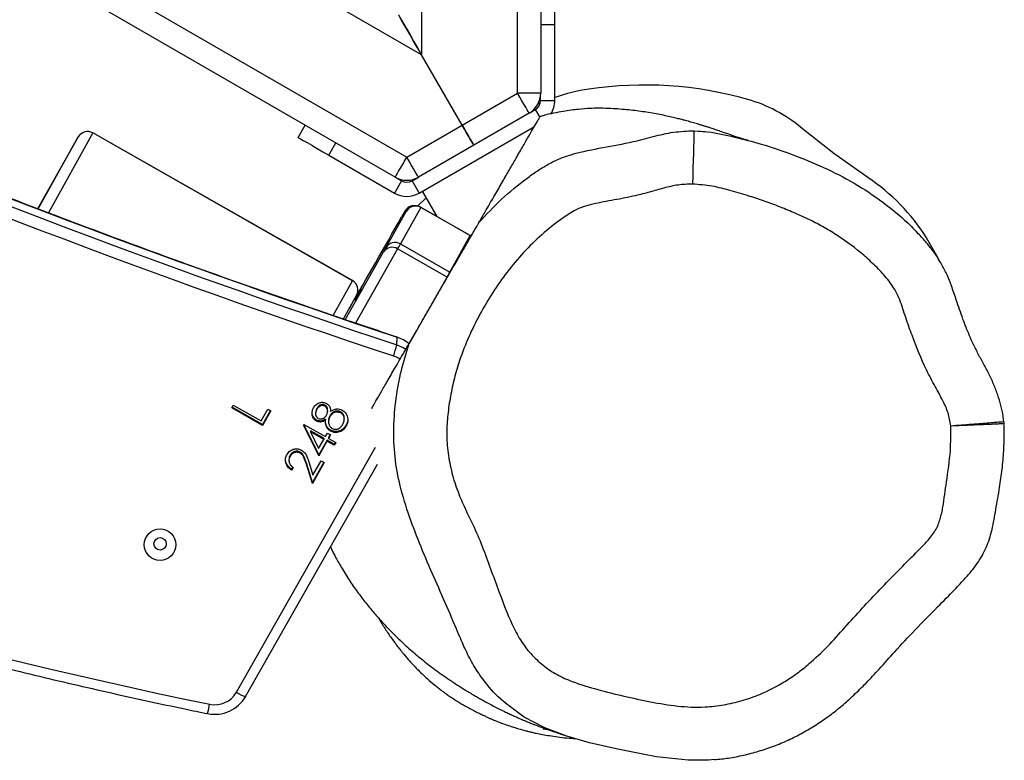
# Model space of a CAD drawing. Units: millimetres. Extents: x -5471 to 395620, y -3372 to 6845.
# Drawn here: x -2880 to -2603, y 3389 to 3597 of the extents above; entities that cross this region are included whole.
import ezdxf

# ---------------------------------------------------------------- set-up
doc = ezdxf.new("R2010")
doc.units = ezdxf.units.MM
doc.layers.add('Toestel 2D', color=7, linetype='Continuous', lineweight=20)

# ---------------------------------------------------------------- blocks, each defined once
blk = doc.blocks.new('RB1237_')
at = {"color": 8, "linetype": 'Continuous', "lineweight": 25}
for p, q in [((470.075, 625.898), (470.085, 626.019)), ((467.093, 621.985), (467.093, 621.586)), ((469.48, 621.435), (469.687, 621.554)), ((473.04, 619.628), (473.024, 619.602)), ((476.07, 617.886), (474.189, 618.952)), ((473.398, 617.561), (475.485, 616.379)), ((475.387, 616.089), (473.481, 617.169)), ((485.859, 613.028), (478.974, 616.942)), ((474.289, 616.295), (474.29, 616.294)), ((475.27, 615.748), (474.29, 616.294)), ((475.035, 616.225), (475.052, 616.215)), ((475.052, 616.215), (475.052, 616.21)), ((475.052, 616.215), (475.052, 616.215)), ((470.763, 615.629), (470.417, 615.828)), ((470.138, 608.992), (470.137, 608.992)), ((470.138, 608.992), (472.382, 607.741)), ((472.273, 607.456), (470.25, 608.583))]:
    blk.add_line(p, q, dxfattribs=at)
at = {"color": 7, "linetype": 'Continuous', "lineweight": 25}
for p, q in [((487.141, 622.487), (487.151, 622.52)), ((467.093, 621.985), (466.093, 621.985)), ((469.22, 621.985), (467.093, 621.985)), ((469.22, 621.585), (469.22, 621.985)), ((388.373, 621.586), (469.017, 621.586)), ((469.017, 621.586), (469.017, 620.936)), ((469.22, 621.585), (469.052, 621.585)), ((469.301, 621.571), (469.339, 621.489)), ((469.58, 621.261), (469.48, 621.435)), ((471.826, 618.17), (469.957, 621.408)), ((469.58, 621.261), (470.48, 619.703)), ((469.017, 620.936), (388.373, 620.936)), ((469.917, 619.378), (469.017, 620.936)), ((470.48, 619.703), (471.379, 618.145)), ((472.228, 618.214), (473.019, 619.605)), ((473.024, 619.602), (472.233, 618.211)), ((473.035, 619.631), (473.019, 619.605)), ((474.047, 619.032), (473.024, 619.602)), ((469.917, 619.378), (467.939, 618.236)), ((470.816, 617.82), (469.917, 619.378)), ((473.257, 617.641), (474.047, 619.032)), ((474.189, 618.952), (473.398, 617.561)), ((471.776, 618.257), (472.485, 618.667)), ((471.962, 618.364), (472.198, 618.121)), ((389.452, 618.236), (467.939, 618.236)), ((467.939, 618.236), (428.695, 550.264)), ((471.48, 617.97), (471.379, 618.145)), ((471.48, 617.97), (471.826, 618.17)), ((472.19, 618.096), (472.187, 618.059)), ((472.233, 618.211), (473.257, 617.641)), ((430.494, 547.98), (470.816, 617.82)), ((472.341, 617.805), (472.337, 617.768)), ((473.368, 617.232), (472.345, 617.803)), ((471.379, 617.495), (431.057, 547.655)), ((471.396, 617.525), (471.48, 617.67)), ((471.48, 617.67), (471.826, 617.47)), ((472.396, 617.734), (472.498, 617.675)), ((475.878, 617.546), (475.876, 617.546)), ((476.093, 617.539), (475.878, 617.546)), ((470.763, 615.629), (471.826, 617.47)), ((485.978, 613.289), (479.453, 616.999)), ((474.698, 616.407), (475.368, 616.034)), ((474.289, 616.295), (470.137, 608.992)), ((474.29, 616.294), (470.138, 608.992)), ((478.35, 616.112), (478.379, 616.111)), ((477.977, 615.962), (478.007, 615.961)), ((478.198, 616.063), (478.168, 616.064)), ((478.724, 615.621), (478.837, 615.821)), ((478.837, 615.821), (478.915, 615.777)), ((477.967, 615.595), (477.937, 615.596)), ((478.086, 615.658), (478.115, 615.657)), ((478.186, 615.536), (478.216, 615.535)), ((478.213, 615.62), (478.242, 615.619)), ((478.491, 615.677), (478.521, 615.676)), ((478.574, 615.588), (478.624, 615.677)), ((478.674, 615.531), (478.574, 615.588)), ((478.617, 615.665), (478.695, 615.622)), ((478.624, 615.677), (478.724, 615.621)), ((478.695, 615.622), (478.724, 615.621)), ((478.885, 615.778), (478.772, 615.577)), ((478.772, 615.577), (479.183, 615.344)), ((478.772, 615.577), (478.802, 615.576)), ((478.915, 615.777), (478.802, 615.576)), ((478.802, 615.576), (479.213, 615.343)), ((478.83, 615.809), (478.885, 615.778)), ((478.885, 615.778), (478.915, 615.777)), ((477.786, 615.519), (477.816, 615.518)), ((477.884, 615.287), (477.913, 615.286)), ((478.209, 615.279), (478.238, 615.278)), ((478.334, 614.929), (478.674, 615.531)), ((479.183, 615.344), (478.336, 614.928)), ((479.213, 615.343), (478.35, 614.92)), ((478.722, 615.488), (478.509, 615.11)), ((478.751, 615.487), (478.539, 615.109)), ((478.539, 615.109), (479.01, 615.34)), ((478.722, 615.488), (478.751, 615.487)), ((479.01, 615.34), (478.751, 615.487)), ((479.183, 615.344), (479.213, 615.343)), ((479.353, 615.41), (479.403, 615.5)), ((479.756, 615.181), (479.353, 615.41)), ((479.397, 615.488), (479.962, 615.166)), ((479.403, 615.5), (479.992, 615.165)), ((477.991, 615.254), (478.02, 615.254)), ((478.509, 615.11), (478.539, 615.109)), ((479.409, 615.072), (479.756, 615.181)), ((479.962, 615.166), (479.424, 614.997)), ((479.424, 614.997), (479.453, 614.996)), ((479.992, 615.165), (479.453, 614.996)), ((479.962, 615.166), (479.992, 615.165)), ((470.263, 614.763), (469.917, 614.962)), ((478.35, 614.92), (478.334, 614.929)), ((479.11, 614.823), (479.139, 614.822)), ((479.198, 614.54), (479.228, 614.539)), ((479.306, 614.507), (479.335, 614.506)), ((479.532, 614.615), (479.59, 614.582)), ((479.541, 614.625), (479.619, 614.581)), ((479.59, 614.582), (479.619, 614.581)), ((477.898, 613.91), (477.948, 613.999)), ((478.231, 613.721), (477.898, 613.91)), ((477.942, 613.987), (478.33, 613.767)), ((477.948, 613.999), (478.359, 613.766)), ((477.791, 612.94), (478.231, 613.721)), ((478.33, 613.767), (477.846, 612.908)), ((478.359, 613.766), (477.869, 612.896)), ((478.33, 613.767), (478.359, 613.766)), ((477.869, 612.896), (477.791, 612.94)), ((470.25, 608.583), (472.155, 607.5)), ((472.155, 607.5), (472.266, 607.438))]:
    blk.add_line(p, q, dxfattribs=at)
at = {"color": 7, "linetype": 'Continuous', "lineweight": 25, "flags": 128}
for points in [[(473.721, 632.79), (473.657, 632.761), (473.09, 632.439)], [(471.393, 630.786), (470.716, 629.826), (469.987, 628.905)], [(487.751, 626.473), (487.769, 626.304), (487.774, 625.735), (487.676, 624.84), (487.676, 624.84), (487.676, 624.84)], [(470.075, 625.898), (470.099, 625.897), (470.158, 625.896), (470.25, 625.893), (470.374, 625.89), (470.527, 625.885), (470.705, 625.88), (470.903, 625.875), (471.118, 625.869), (471.343, 625.862), (471.574, 625.856)], [(487.676, 624.84), (487.676, 624.84), (487.605, 624.462), (487.456, 623.708), (487.279, 622.961), (487.094, 622.325), (486.864, 621.705), (486.56, 621.122), (486.456, 620.984)], [(469.58, 621.261), (469.569, 621.254), (469.537, 621.236), (469.485, 621.206), (469.415, 621.165), (469.33, 621.116), (469.233, 621.06), (469.127, 620.999), (469.017, 620.936)], [(469.917, 619.378), (470.026, 619.441), (470.132, 619.502), (470.229, 619.558), (470.315, 619.607), (470.385, 619.648), (470.437, 619.678), (470.469, 619.696), (470.48, 619.703)], [(470.48, 619.703), (470.469, 619.696), (470.437, 619.678), (470.385, 619.648), (470.315, 619.607), (470.229, 619.558), (470.132, 619.502), (470.026, 619.441), (469.917, 619.378)], [(466.813, 617.586), (466.83, 617.595), (466.881, 617.625), (466.964, 617.673), (467.076, 617.738), (467.215, 617.818), (467.376, 617.911), (467.554, 618.013), (467.743, 618.123), (467.939, 618.236)], [(467.939, 618.236), (467.743, 618.123), (467.554, 618.013), (467.376, 617.911), (467.215, 617.818), (467.076, 617.738), (466.964, 617.673), (466.881, 617.625), (466.83, 617.595), (466.813, 617.586)], [(471.379, 618.145), (471.368, 618.138), (471.336, 618.12), (471.284, 618.09), (471.214, 618.049), (471.129, 618), (471.032, 617.944), (470.926, 617.883), (470.816, 617.82)], [(471.379, 617.495), (471.368, 617.501), (471.336, 617.519), (471.284, 617.549), (471.214, 617.59), (471.129, 617.639), (471.032, 617.695), (470.926, 617.756), (470.816, 617.82)], [(476.093, 617.539), (476.173, 617.718), (476.219, 617.793)], [(474.698, 616.435), (474.755, 616.403), (474.801, 616.376), (474.83, 616.36), (474.836, 616.356), (474.82, 616.366), (474.783, 616.387), (474.731, 616.416), (474.672, 616.45), (474.615, 616.482), (474.568, 616.509), (474.54, 616.525), (474.533, 616.529), (474.55, 616.519), (474.587, 616.498), (474.639, 616.469), (474.698, 616.435)], [(474.7, 616.452), (474.757, 616.419), (474.803, 616.393), (474.832, 616.377), (474.838, 616.373), (474.822, 616.382), (474.784, 616.403), (474.732, 616.433), (474.673, 616.466), (474.616, 616.499), (474.57, 616.525), (474.541, 616.541), (474.535, 616.545), (474.552, 616.536), (474.589, 616.515), (474.641, 616.485), (474.7, 616.452)], [(474.702, 616.468), (474.759, 616.436), (474.805, 616.409), (474.833, 616.393), (474.84, 616.389), (474.823, 616.399), (474.786, 616.42), (474.734, 616.449), (474.675, 616.483), (474.618, 616.515), (474.572, 616.542), (474.543, 616.558), (474.537, 616.562), (474.553, 616.552), (474.59, 616.531), (474.643, 616.502), (474.702, 616.468)], [(475.015, 616.23), (475.003, 616.24), (474.993, 616.25)], [(470.263, 614.763), (470.272, 614.779), (470.301, 614.829), (470.347, 614.909), (470.409, 615.016), (470.485, 615.147), (470.571, 615.297), (470.665, 615.46), (470.763, 615.629)]]:
    blk.add_lwpolyline(points, dxfattribs=at)
at = {"color": 8, "linetype": 'Continuous', "lineweight": 25, "flags": 128}
blk.add_lwpolyline([(476.501, 617.631), (476.47, 617.584), (476.406, 617.444)], dxfattribs=at)
at = {"color": 7, "linetype": 'Continuous', "lineweight": 25}
for centre, radius in [((481.713, 610.882), 0.443), ((481.687, 610.882), 0.175)]:
    blk.add_circle(centre, radius, dxfattribs=at)
for centre, radius, start, end in [((476.086, 627.666), 5.635, 122.1168, 146.3898), ((473.095, 626.301), 4.055, 140.0297, 164.1555), ((479.412, 624.507), 10.622, 164.1493, 188.4705), ((473.834, 623.649), 4.979, 188.1659, 199.5328), ((469.22, 621.285), 0.7, 56.5336, 90), ((469.017, 620.936), 0.65, 30, 90), ((469.22, 621.285), 0.3, 30, 90), ((472.966, 619.503), 0.115, 59.9712, 62.7982), ((455.466, 585.981), 37.916, 60.4101, 60.6551), ((470.816, 617.82), 0.65, 330, 30), ((471.22, 617.82), 0.7, 330, 30), ((472.485, 618.028), 0.3, 174.1758, 240.3843), ((472.489, 618.066), 0.3, 150.3771, 174.1839), ((472.493, 618.063), 0.299, 150.2744, 240.2694), ((472.167, 618.096), 0.133, 60.1288, 62.5638), ((471.22, 617.82), 0.3, 330, 30), ((472.286, 617.7), 0.119, 60.2358, 62.4231), ((476.827, 617.232), 1, 139.1521, 161.6684), ((248.637, 692.902), 239.409, 321.62293, 341.65377), ((248.853, 692.895), 239.409, 321.62292, 341.65377), ((261.68, 246.088), 427.225, 60.03724, 60.4318), ((473.517, 617.492), 0.299, 150.2751, 240.2687), ((454.14, 583.645), 39.003, 60.4116, 60.6498), ((473.637, 617.407), 0.285, 147.1975, 236.7652), ((475.18, 614), 3.655, 70.4124, 75.5394), ((248.88, 692.894), 239.709, 321.62293, 341.65377), ((457.602, 589.199), 32.163, 60.4158, 60.6469), ((474.55, 616.146), 0.3, 60.8784, 150.3821), ((474.55, 616.147), 0.299, 60.4868, 150.4907), ((485.481, 612.42), 1.001, 348.2955, 60.2873), ((485.512, 612.419), 0.701, 348.2954, 60.2876), ((333.022, 643.788), 156.384, 312.83562, 348.37546), ((470.398, 608.844), 0.3, 150.3821, 240.3783), ((470.398, 608.843), 0.299, 150.2743, 240.2699)]:
    blk.add_arc(centre, radius, start, end, dxfattribs=at)
at = {"color": 8, "linetype": 'Continuous', "lineweight": 25}
for centre, radius, start, end in [((472.489, 618.066), 0.3, 174.1758, 240.3843), ((475.876, 623.861), 7.047, 239.8489, 240.4048), ((485.195, 613.487), 0.808, 325.3278, 345.8158), ((485.535, 608.719), 3.619, 75.15, 79.4423)]:
    blk.add_arc(centre, radius, start, end, dxfattribs=at)
at = {"color": 7, "linetype": 'Continuous', "lineweight": 25}
for points, knots in [([(478.251, 634.608), (478.201, 634.603), (478.048, 634.587), (477.796, 634.53), (477.495, 634.441), (477.191, 634.323), (476.88, 634.179), (476.581, 634.014), (476.235, 633.826), (475.836, 633.641), (475.351, 633.447), (474.878, 633.29), (474.469, 633.151), (474.141, 633.025), (473.86, 632.881), (473.585, 632.711), (473.319, 632.515), (473.103, 632.335), (472.981, 632.215), (472.94, 632.175)], [0, 0, 0, 0, 0.025882, 0.077926, 0.130979, 0.185771, 0.243322, 0.30516, 0.359594, 0.443355, 0.529012, 0.624969, 0.696631, 0.748911, 0.803101, 0.857081, 0.912848, 0.971148, 1, 1, 1, 1]), ([(478.305, 634.619), (478.296, 634.618), (478.278, 634.617), (478.26, 634.616), (478.251, 634.615)], [0, 0, 0, 0, 0.49957, 1, 1, 1, 1]), ([(487.755, 626.474), (487.742, 626.604), (487.714, 626.879), (487.634, 627.294), (487.524, 627.718), (487.382, 628.137), (487.21, 628.549), (487.008, 628.95), (486.778, 629.339), (486.523, 629.708), (486.244, 630.059), (485.937, 630.401), (485.591, 630.75), (485.183, 631.132), (484.676, 631.581), (484.091, 632.125), (483.515, 632.697), (483.031, 633.175), (482.683, 633.506), (482.425, 633.73), (482.197, 633.896), (481.968, 634.033), (481.733, 634.144), (481.504, 634.222), (481.262, 634.287), (481.006, 634.339), (480.61, 634.402), (480.14, 634.49), (479.59, 634.567), (479.064, 634.611), (478.635, 634.627), (478.378, 634.617), (478.305, 634.615)], [0, 0, 0, 0, 0.029082, 0.061185, 0.09357, 0.126237, 0.159172, 0.192347, 0.225719, 0.259227, 0.291849, 0.325078, 0.360896, 0.400853, 0.448949, 0.511054, 0.577989, 0.628852, 0.66171, 0.684549, 0.70454, 0.724271, 0.743518, 0.76214, 0.777708, 0.798948, 0.820054, 0.866731, 0.904957, 0.943091, 0.983677, 1, 1, 1, 1]), ([(471.574, 625.856), (471.579, 625.72), (471.588, 625.447), (471.685, 625.046), (471.8, 624.651), (471.923, 624.187), (472.023, 623.65), (472.109, 623.155), (472.206, 622.776), (472.34, 622.479), (472.608, 622.093), (472.988, 621.61), (473.492, 621.099), (474.038, 620.638), (474.621, 620.23), (475.232, 619.867), (475.868, 619.552), (476.472, 619.318), (477.032, 619.153), (477.541, 619.043), (478.056, 618.967), (478.591, 618.933), (479.14, 618.971), (479.693, 619.081), (480.213, 619.245), (480.693, 619.455), (481.194, 619.706), (481.761, 619.949), (482.394, 620.175), (483.129, 620.449), (483.805, 620.702), (484.395, 621.003), (484.782, 621.295), (485.11, 621.645), (485.379, 622.038), (485.602, 622.56), (485.791, 623.191), (485.974, 623.927), (486.131, 624.675), (486.267, 625.434), (486.292, 626.127), (486.224, 626.734), (486.105, 627.25), (485.898, 627.84), (485.622, 628.373), (485.297, 628.845), (484.955, 629.266), (484.515, 629.723), (483.785, 630.357), (482.906, 631.184), (482.128, 631.948), (481.614, 632.465), (481.329, 632.695), (480.994, 632.827), (480.65, 632.903), (480.299, 632.947), (479.772, 633.021), (479.131, 633.123), (478.602, 633.121), (478.368, 633.12)], [0, 0, 0, 0, 0.011895, 0.023883, 0.035979, 0.04802, 0.065938, 0.083857, 0.092035, 0.100194, 0.112231, 0.133125, 0.154082, 0.174996, 0.195704, 0.216418, 0.237164, 0.257907, 0.273099, 0.28829, 0.303525, 0.318747, 0.335159, 0.351648, 0.368091, 0.382817, 0.397558, 0.417179, 0.436829, 0.456479, 0.485943, 0.500139, 0.514324, 0.528207, 0.542091, 0.555794, 0.57777, 0.599742, 0.622277, 0.644788, 0.667323, 0.682736, 0.698201, 0.713619, 0.737458, 0.750614, 0.763773, 0.784961, 0.806132, 0.848479, 0.89082, 0.90168, 0.912445, 0.922607, 0.93288, 0.943285, 0.953631, 0.979525, 1, 1, 1, 1]), ([(478.368, 633.12), (478.246, 633.099), (478.002, 633.057), (477.639, 632.886), (477.246, 632.667), (476.646, 632.348), (475.992, 632.086), (475.331, 631.847), (474.908, 631.724), (474.532, 631.546), (474.207, 631.323), (473.881, 631.006), (473.468, 630.563), (473.105, 630.077), (472.79, 629.56), (472.58, 629.158), (472.394, 628.745), (472.22, 628.327), (472.057, 627.904), (471.908, 627.44), (471.759, 626.942), (471.619, 626.406), (471.589, 626.039), (471.574, 625.856)], [0, 0, 0, 0, 0.0342943, 0.0689175, 0.1111385, 0.1602324, 0.258512, 0.3075896, 0.3566624, 0.3812497, 0.423587, 0.4658794, 0.5080718, 0.5926046, 0.6347984, 0.6769905, 0.7191773, 0.7613511, 0.8035312, 0.8457146, 0.8972661, 0.9487967, 1, 1, 1, 1]), ([(470.085, 626.019), (470.091, 626.106), (470.115, 626.45), (470.253, 627.038), (470.451, 627.841), (470.739, 628.678), (471.101, 629.555), (471.534, 630.411), (472.088, 631.241), (472.57, 631.824), (472.884, 632.119), (472.942, 632.173)], [0, 0, 0, 0, 0.038092, 0.149431, 0.261377, 0.397264, 0.533207, 0.67308, 0.81291, 0.965759, 1, 1, 1, 1]), ([(470.35, 627.432), (470.349, 627.427), (470.344, 627.409), (470.334, 627.371), (470.32, 627.32), (470.305, 627.266), (470.288, 627.211), (470.27, 627.156), (470.253, 627.102), (470.235, 627.05), (470.219, 627.001), (470.202, 626.952), (470.184, 626.9), (470.165, 626.846), (470.144, 626.785), (470.12, 626.717), (470.095, 626.646), (470.07, 626.573), (470.046, 626.503), (470.024, 626.437), (470.004, 626.378), (469.987, 626.326), (469.968, 626.266), (469.946, 626.197), (469.92, 626.115), (469.896, 626.035), (469.873, 625.959), (469.851, 625.886), (469.83, 625.812), (469.81, 625.738), (469.787, 625.655), (469.759, 625.548), (469.726, 625.418), (469.69, 625.263), (469.65, 625.082), (469.611, 624.889), (469.574, 624.679), (469.54, 624.462), (469.51, 624.241), (469.484, 624.004), (469.462, 623.752), (469.446, 623.476), (469.441, 623.196), (469.446, 622.995), (469.467, 622.666), (469.512, 622.304), (469.578, 621.96), (469.63, 621.724), (469.67, 621.593), (469.68, 621.561)], [0, 0, 0, 0, 0.0148919, 0.0527248, 0.0876675, 0.1197201, 0.148881, 0.1751512, 0.1985301, 0.217421, 0.2338828, 0.2479152, 0.2613199, 0.2767898, 0.2943545, 0.3130777, 0.3333114, 0.35229, 0.369488, 0.3849016, 0.3985271, 0.4103618, 0.4204025, 0.4384334, 0.4564498, 0.474551, 0.4900993, 0.5057079, 0.5213765, 0.5371036, 0.5537947, 0.5730683, 0.5952696, 0.6203971, 0.6484459, 0.6799195, 0.7108405, 0.7397567, 0.7667335, 0.7934006, 0.820409, 0.8477226, 0.8782729, 0.9087251, 0.9381631, 0.9664933, 0.9811158, 0.9953924, 1, 1, 1, 1]), ([(472.656, 619.85), (472.433, 620.057), (471.985, 620.473), (471.522, 621.041), (471.204, 621.487), (471.01, 621.796), (470.848, 622.129), (470.677, 622.639), (470.548, 623.332), (470.411, 624.094), (470.237, 624.75), (470.099, 625.317), (470.083, 625.705), (470.075, 625.898)], [0, 0, 0, 0, 0.134303, 0.270124, 0.323391, 0.376618, 0.431495, 0.486376, 0.614394, 0.742536, 0.828664, 0.914723, 1, 1, 1, 1]), ([(483.787, 617.034), (483.851, 617.072), (484.005, 617.163), (484.239, 617.317), (484.494, 617.499), (484.728, 617.681), (484.921, 617.844), (485.077, 617.986), (485.21, 618.112), (485.344, 618.248), (485.497, 618.413), (485.629, 618.567), (485.742, 618.707), (485.798, 618.78), (485.872, 618.879), (485.944, 618.98), (486.024, 619.098), (486.104, 619.222), (486.179, 619.345), (486.24, 619.45), (486.287, 619.536), (486.338, 619.631), (486.388, 619.725), (486.455, 619.86), (486.51, 619.974), (486.555, 620.072), (486.591, 620.152), (486.623, 620.226), (486.677, 620.356), (486.744, 620.527), (486.81, 620.72), (486.874, 620.918), (486.924, 621.093), (486.963, 621.248), (486.99, 621.359), (487.019, 621.488), (487.051, 621.651), (487.085, 621.847), (487.118, 622.075), (487.145, 622.313), (487.158, 622.483), (487.164, 622.564)], [0, 0, 0, 0, 0.049069, 0.116626, 0.178832, 0.234568, 0.281663, 0.31573, 0.34318, 0.369905, 0.400885, 0.440551, 0.45754, 0.475113, 0.484401, 0.493811, 0.504299, 0.51632, 0.528036, 0.539539, 0.551637, 0.565007, 0.600981, 0.631639, 0.657024, 0.672653, 0.685427, 0.695461, 0.702998, 0.726844, 0.738005, 0.749337, 0.77444, 0.784035, 0.795437, 0.811379, 0.83692, 0.869619, 0.909597, 0.956833, 1, 1, 1, 1]), ([(481.781, 615.675), (481.802, 615.686), (481.861, 615.714), (481.96, 615.764), (482.087, 615.831), (482.229, 615.91), (482.393, 616.005), (482.57, 616.113), (482.747, 616.228), (482.977, 616.385), (483.243, 616.581), (483.536, 616.815), (483.797, 617.041), (484.04, 617.266), (484.258, 617.482), (484.454, 617.688), (484.628, 617.879), (484.787, 618.063), (484.936, 618.243), (485.081, 618.426), (485.225, 618.616), (485.37, 618.816), (485.496, 618.996), (485.6, 619.153), (485.681, 619.277), (485.753, 619.391), (485.815, 619.491), (485.867, 619.577), (485.918, 619.662), (485.972, 619.755), (486.036, 619.866), (486.105, 619.991), (486.181, 620.13), (486.258, 620.278), (486.333, 620.425), (486.401, 620.563), (486.461, 620.69), (486.52, 620.817), (486.576, 620.941), (486.63, 621.066), (486.672, 621.166), (486.704, 621.243), (486.727, 621.3), (486.75, 621.357), (486.781, 621.436), (486.823, 621.547), (486.873, 621.687), (486.932, 621.852), (486.997, 622.04), (487.04, 622.172), (487.063, 622.241)], [0, 0, 0, 0, 0.005622, 0.015674, 0.026416, 0.039382, 0.054834, 0.072435, 0.090096, 0.10746, 0.143405, 0.177032, 0.20917, 0.2412, 0.273151, 0.301553, 0.329107, 0.355183, 0.380894, 0.407473, 0.435041, 0.46472, 0.496781, 0.516698, 0.536327, 0.553861, 0.569275, 0.582569, 0.594217, 0.609702, 0.627747, 0.648351, 0.671509, 0.697554, 0.723081, 0.746938, 0.769127, 0.789651, 0.814014, 0.836217, 0.857447, 0.867704, 0.877723, 0.887516, 0.899076, 0.913859, 0.931858, 0.951761, 0.974496, 1, 1, 1, 1]), ([(486.885, 621.657), (486.886, 621.664), (486.888, 621.679), (486.895, 621.719), (486.899, 621.747), (486.901, 621.764), (486.902, 621.768)], [0, 0, 0, 0, 0.268417, 0.577242, 0.895405, 1, 1, 1, 1]), ([(472.656, 619.85), (472.554, 619.909), (472.296, 620.058), (471.93, 620.269), (471.55, 620.488), (471.208, 620.686), (470.857, 620.888), (470.525, 621.08), (470.242, 621.243), (469.996, 621.385), (469.81, 621.493), (469.692, 621.561), (469.689, 621.563), (469.687, 621.563)], [0, 0, 0, 0, 0.046884, 0.1187, 0.190519, 0.262419, 0.334319, 0.430139, 0.525977, 0.621801, 0.766107, 0.910414, 1, 1, 1, 1]), ([(476.058, 617.886), (476.044, 617.894), (476.01, 617.913), (475.899, 617.977), (475.763, 618.056), (475.526, 618.193), (475.177, 618.394), (474.676, 618.683), (474.127, 619.001), (473.617, 619.295), (473.248, 619.508), (473.019, 619.64), (472.86, 619.732), (472.741, 619.801), (472.677, 619.838), (472.661, 619.847), (472.656, 619.85)], [0, 0, 0, 0, 0.030493, 0.074603, 0.116975, 0.159463, 0.280955, 0.402939, 0.560573, 0.718037, 0.810211, 0.861832, 0.913291, 0.953607, 0.986096, 1, 1, 1, 1]), ([(472.427, 618.633), (472.432, 618.627), (472.439, 618.619), (472.449, 618.61), (472.452, 618.608)], [0, 0, 0, 0, 0.661604, 1, 1, 1, 1]), ([(472.187, 618.059), (472.186, 618.027), (472.185, 617.974), (472.209, 617.907), (472.232, 617.864), (472.25, 617.843), (472.255, 617.837)], [0, 0, 0, 0, 0.395884, 0.657166, 0.892379, 1, 1, 1, 1]), ([(472.225, 618.204), (472.222, 618.2), (472.2, 618.169), (472.195, 618.13), (472.19, 618.096)], [0, 0, 0, 0, 0.128783, 1, 1, 1, 1]), ([(472.255, 617.837), (472.26, 617.831), (472.272, 617.816), (472.293, 617.798), (472.312, 617.783), (472.323, 617.776), (472.327, 617.773), (472.33, 617.771), (472.334, 617.769), (472.339, 617.766), (472.352, 617.759), (472.371, 617.748), (472.395, 617.734), (472.397, 617.733)], [0, 0, 0, 0, 0.0432998, 0.1192551, 0.1717817, 0.1923534, 0.2071098, 0.2248566, 0.2561685, 0.337628, 0.5810858, 0.9636051, 1, 1, 1, 1]), ([(477.88, 616.834), (477.847, 616.853), (477.747, 616.911), (477.561, 617.018), (477.287, 617.176), (476.947, 617.372), (476.552, 617.6), (476.222, 617.791), (476.058, 617.886)], [0, 0, 0, 0, 0.087634, 0.269613, 0.451553, 0.63437, 0.817221, 1, 1, 1, 1]), ([(475.876, 617.546), (475.724, 617.089), (475.281, 615.764), (474.527, 613.578), (473.602, 610.993), (472.647, 608.418), (471.664, 605.854), (470.651, 603.302), (469.608, 600.761), (468.537, 598.233), (467.437, 595.718), (466.308, 593.215), (465.151, 590.725), (463.965, 588.249), (462.751, 585.787), (461.509, 583.339), (460.239, 580.906), (458.941, 578.487), (457.616, 576.084), (456.263, 573.696), (454.883, 571.323), (453.476, 568.967), (452.043, 566.627), (450.582, 564.304), (449.095, 561.998), (447.582, 559.71), (446.042, 557.439), (444.477, 555.185), (442.886, 552.95), (441.27, 550.734), (439.628, 548.537), (437.98, 546.379), (436.866, 544.965), (436.318, 544.268)], [0, 0, 0, 0, 0.017248, 0.05004, 0.0828322, 0.1156243, 0.1484165, 0.1812087, 0.2140009, 0.246793, 0.2795852, 0.3123774, 0.3451695, 0.3779617, 0.4107539, 0.4435461, 0.4763383, 0.5091305, 0.5419227, 0.5747149, 0.6075071, 0.6402993, 0.6730915, 0.7058837, 0.7386759, 0.7714681, 0.8042603, 0.8370526, 0.8698448, 0.902637, 0.9354292, 0.9682215, 1, 1, 1, 1]), ([(477.928, 616.004), (477.953, 616.039), (477.996, 616.101), (478.065, 616.133), (478.095, 616.147)], [0, 0, 0, 0, 0.55939, 1, 1, 1, 1]), ([(478.095, 616.147), (478.151, 616.157), (478.25, 616.176), (478.339, 616.131), (478.379, 616.111)], [0, 0, 0, 0, 0.5577513, 1, 1, 1, 1]), ([(478.177, 616.156), (478.194, 616.158), (478.255, 616.166), (478.31, 616.135), (478.35, 616.112)], [0, 0, 0, 0, 0.288216, 1, 1, 1, 1]), ([(478.35, 616.112), (478.39, 616.086), (478.471, 616.033), (478.529, 615.907), (478.536, 615.782), (478.506, 615.712), (478.491, 615.677)], [0, 0, 0, 0, 0.28056, 0.559294, 0.77983, 1, 1, 1, 1]), ([(478.379, 616.111), (478.42, 616.085), (478.5, 616.032), (478.558, 615.906), (478.565, 615.781), (478.535, 615.711), (478.521, 615.676)], [0, 0, 0, 0, 0.280557, 0.559292, 0.779829, 1, 1, 1, 1]), ([(477.965, 615.677), (477.948, 615.705), (477.915, 615.76), (477.891, 615.849), (477.896, 615.934), (477.917, 615.98), (477.928, 616.004)], [0, 0, 0, 0, 0.280503, 0.560233, 0.780071, 1, 1, 1, 1]), ([(477.977, 615.962), (477.966, 615.93), (477.944, 615.866), (477.973, 615.774), (478.02, 615.702), (478.064, 615.673), (478.086, 615.658)], [0, 0, 0, 0, 0.278332, 0.55852, 0.779158, 1, 1, 1, 1]), ([(478.169, 616.059), (478.146, 616.06), (478.097, 616.062), (478.026, 616.027), (477.993, 615.983), (477.977, 615.962)], [0, 0, 0, 0, 0.293481, 0.647045, 1, 1, 1, 1]), ([(478.007, 615.961), (477.996, 615.929), (477.973, 615.865), (478.002, 615.773), (478.05, 615.701), (478.094, 615.672), (478.115, 615.657)], [0, 0, 0, 0, 0.278346, 0.55853, 0.779152, 1, 1, 1, 1]), ([(478.328, 616.023), (478.297, 616.037), (478.235, 616.067), (478.137, 616.063), (478.055, 616.026), (478.023, 615.983), (478.007, 615.961)], [0, 0, 0, 0, 0.280619, 0.559961, 0.780175, 1, 1, 1, 1]), ([(478.445, 615.723), (478.456, 615.755), (478.479, 615.818), (478.442, 615.941), (478.371, 615.991), (478.328, 616.023)], [0, 0, 0, 0, 0.2797907, 0.5601887, 1, 1, 1, 1]), ([(477.858, 615.199), (477.826, 615.223), (477.761, 615.27), (477.712, 615.373), (477.704, 615.478), (477.728, 615.536), (477.74, 615.565)], [0, 0, 0, 0, 0.279942, 0.559679, 0.779955, 1, 1, 1, 1]), ([(477.74, 615.565), (477.754, 615.585), (477.782, 615.627), (477.862, 615.672), (477.926, 615.675), (477.965, 615.677)], [0, 0, 0, 0, 0.2801438, 0.5602209, 1, 1, 1, 1]), ([(477.937, 615.593), (477.92, 615.593), (477.881, 615.594), (477.825, 615.567), (477.799, 615.535), (477.786, 615.519)], [0, 0, 0, 0, 0.299196, 0.650172, 1, 1, 1, 1]), ([(478.067, 615.567), (478.043, 615.577), (477.994, 615.599), (477.919, 615.595), (477.855, 615.567), (477.829, 615.534), (477.816, 615.518)], [0, 0, 0, 0, 0.280233, 0.560149, 0.780436, 1, 1, 1, 1]), ([(478.161, 615.324), (478.169, 615.35), (478.186, 615.401), (478.159, 615.474), (478.12, 615.532), (478.085, 615.555), (478.067, 615.567)], [0, 0, 0, 0, 0.277767, 0.558298, 0.779105, 1, 1, 1, 1]), ([(478.086, 615.658), (478.118, 615.641), (478.158, 615.619), (478.203, 615.624), (478.212, 615.625)], [0, 0, 0, 0, 0.782343, 1, 1, 1, 1]), ([(478.115, 615.657), (478.147, 615.643), (478.211, 615.613), (478.31, 615.621), (478.395, 615.656), (478.428, 615.701), (478.445, 615.723)], [0, 0, 0, 0, 0.280292, 0.56014, 0.780245, 1, 1, 1, 1]), ([(478.491, 615.677), (478.472, 615.65), (478.434, 615.595), (478.325, 615.538), (478.239, 615.536), (478.186, 615.536)], [0, 0, 0, 0, 0.280012, 0.559916, 1, 1, 1, 1]), ([(478.186, 615.536), (478.21, 615.489), (478.254, 615.405), (478.222, 615.318), (478.209, 615.279)], [0, 0, 0, 0, 0.560115, 1, 1, 1, 1]), ([(478.521, 615.676), (478.502, 615.649), (478.463, 615.594), (478.354, 615.537), (478.268, 615.536), (478.216, 615.535)], [0, 0, 0, 0, 0.280008, 0.559912, 1, 1, 1, 1]), ([(477.786, 615.519), (477.778, 615.494), (477.762, 615.444), (477.794, 615.349), (477.85, 615.311), (477.884, 615.287)], [0, 0, 0, 0, 0.2789991, 0.5599063, 1, 1, 1, 1]), ([(477.816, 615.518), (477.808, 615.493), (477.792, 615.443), (477.823, 615.349), (477.879, 615.31), (477.913, 615.286)], [0, 0, 0, 0, 0.279015, 0.559917, 1, 1, 1, 1]), ([(478.238, 615.278), (478.212, 615.247), (478.161, 615.184), (478.048, 615.153), (477.945, 615.159), (477.887, 615.186), (477.858, 615.199)], [0, 0, 0, 0, 0.278819, 0.558437, 0.779149, 1, 1, 1, 1]), ([(477.884, 615.287), (477.907, 615.274), (477.941, 615.256), (477.979, 615.258), (477.991, 615.258)], [0, 0, 0, 0, 0.689762, 1, 1, 1, 1]), ([(477.913, 615.286), (477.937, 615.275), (477.984, 615.252), (478.058, 615.252), (478.123, 615.274), (478.148, 615.307), (478.161, 615.324)], [0, 0, 0, 0, 0.280655, 0.560568, 0.780624, 1, 1, 1, 1]), ([(478.209, 615.279), (478.183, 615.248), (478.132, 615.187), (478.038, 615.155), (477.987, 615.16), (477.976, 615.162)], [0, 0, 0, 0, 0.435054, 0.871363, 1, 1, 1, 1]), ([(478.216, 615.535), (478.24, 615.488), (478.283, 615.404), (478.252, 615.317), (478.238, 615.278)], [0, 0, 0, 0, 0.5601364, 1, 1, 1, 1]), ([(479.057, 614.859), (479.08, 614.892), (479.126, 614.957), (479.254, 615.022), (479.35, 615.053), (479.409, 615.072)], [0, 0, 0, 0, 0.279295, 0.559163, 1, 1, 1, 1]), ([(479.424, 614.997), (479.358, 614.977), (479.266, 614.95), (479.157, 614.89), (479.125, 614.845), (479.11, 614.823)], [0, 0, 0, 0, 0.560751, 0.78053, 1, 1, 1, 1]), ([(479.453, 614.996), (479.387, 614.976), (479.296, 614.949), (479.186, 614.889), (479.155, 614.844), (479.139, 614.822)], [0, 0, 0, 0, 0.56076, 0.780532, 1, 1, 1, 1]), ([(479.173, 614.452), (479.137, 614.477), (479.064, 614.528), (479.018, 614.648), (479.014, 614.764), (479.043, 614.827), (479.057, 614.859)], [0, 0, 0, 0, 0.279891, 0.559229, 0.779578, 1, 1, 1, 1]), ([(479.11, 614.823), (479.098, 614.794), (479.075, 614.736), (479.096, 614.649), (479.138, 614.58), (479.178, 614.553), (479.198, 614.54)], [0, 0, 0, 0, 0.279157, 0.558953, 0.779337, 1, 1, 1, 1]), ([(479.139, 614.822), (479.128, 614.793), (479.105, 614.735), (479.125, 614.648), (479.167, 614.58), (479.207, 614.552), (479.228, 614.539)], [0, 0, 0, 0, 0.279142, 0.558956, 0.779338, 1, 1, 1, 1]), ([(479.619, 614.581), (479.59, 614.542), (479.533, 614.463), (479.404, 614.409), (479.277, 614.404), (479.208, 614.436), (479.173, 614.452)], [0, 0, 0, 0, 0.28003, 0.559545, 0.77967, 1, 1, 1, 1]), ([(479.198, 614.54), (479.229, 614.522), (479.264, 614.503), (479.302, 614.509), (479.306, 614.51)], [0, 0, 0, 0, 0.893711, 1, 1, 1, 1]), ([(479.228, 614.539), (479.259, 614.525), (479.321, 614.497), (479.419, 614.514), (479.493, 614.562), (479.525, 614.604), (479.541, 614.625)], [0, 0, 0, 0, 0.27972, 0.558968, 0.779205, 1, 1, 1, 1]), ([(479.59, 614.582), (479.561, 614.543), (479.503, 614.465), (479.388, 614.41), (479.315, 614.413), (479.291, 614.414)], [0, 0, 0, 0, 0.400412, 0.800081, 1, 1, 1, 1]), ([(439.521, 528.891), (439.806, 529.156), (440.633, 529.925), (441.984, 531.215), (443.567, 532.768), (445.127, 534.345), (446.666, 535.943), (448.182, 537.562), (449.674, 539.204), (451.143, 540.866), (452.589, 542.549), (454.011, 544.253), (455.408, 545.977), (456.781, 547.721), (458.129, 549.484), (459.452, 551.266), (460.75, 553.067), (462.022, 554.886), (463.268, 556.723), (464.488, 558.578), (465.682, 560.45), (466.849, 562.338), (467.99, 564.244), (469.103, 566.165), (470.189, 568.102), (471.248, 570.054), (472.279, 572.022), (473.282, 574.003), (474.256, 575.999), (475.203, 578.009), (476.121, 580.032), (477.01, 582.068), (477.871, 584.116), (478.702, 586.176), (479.504, 588.248), (480.277, 590.331), (481.02, 592.425), (481.734, 594.53), (482.418, 596.644), (483.072, 598.768), (483.695, 600.901), (484.289, 603.043), (484.852, 605.193), (485.385, 607.351), (485.878, 609.478), (486.231, 611.101), (486.418, 612.003), (486.463, 612.217)], [0, 0, 0, 0, 0.012036, 0.034883, 0.05773, 0.080577, 0.103423, 0.12627, 0.149117, 0.171964, 0.194811, 0.217658, 0.240505, 0.263352, 0.286199, 0.309046, 0.331893, 0.35474, 0.377587, 0.400434, 0.423281, 0.446128, 0.468975, 0.491822, 0.514669, 0.537516, 0.560363, 0.58321, 0.606057, 0.628904, 0.651751, 0.674598, 0.697446, 0.720293, 0.74314, 0.765987, 0.788834, 0.811681, 0.834528, 0.857375, 0.880222, 0.903069, 0.925916, 0.948763, 0.97161, 0.993255, 1, 1, 1, 1])]:
    blk.add_open_spline(points, degree=3, knots=knots, dxfattribs=at)
at = {"color": 8, "linetype": 'Continuous', "lineweight": 25}
for points, knots in [([(478.368, 633.12), (478.36, 633.22), (478.344, 633.421), (478.322, 633.71), (478.301, 633.976), (478.283, 634.206), (478.268, 634.393), (478.258, 634.527), (478.252, 634.605), (478.251, 634.609), (478.251, 634.61)], [0, 0, 0, 0, 0.12819, 0.256764, 0.38466, 0.513248, 0.641396, 0.769628, 0.898235, 1, 1, 1, 1]), ([(478.368, 633.12), (478.364, 633.221), (478.355, 633.422), (478.343, 633.712), (478.332, 633.978), (478.322, 634.209), (478.314, 634.397), (478.308, 634.53), (478.305, 634.608), (478.305, 634.612), (478.305, 634.613)], [0, 0, 0, 0, 0.1282886, 0.2569627, 0.3849534, 0.5136385, 0.6418927, 0.7702147, 0.898923, 1, 1, 1, 1]), ([(486.456, 620.984), (486.346, 620.829), (486.094, 620.472), (485.648, 620.063), (485.175, 619.734), (484.741, 619.498), (484.16, 619.248), (483.447, 618.951), (482.616, 618.576), (481.779, 618.216), (480.93, 617.891), (480.089, 617.625), (479.246, 617.47), (478.417, 617.439), (477.603, 617.508), (476.813, 617.655), (476.309, 617.809), (476.058, 617.886)], [0, 0, 0, 0, 0.049797, 0.114799, 0.15796, 0.201286, 0.244562, 0.324458, 0.404503, 0.484463, 0.564191, 0.64382, 0.716198, 0.788965, 0.861487, 0.930741, 1, 1, 1, 1])]:
    blk.add_open_spline(points, degree=3, knots=knots, dxfattribs=at)
blk = doc.blocks.new('VPL-14-RB1237')
at = {"layer": 'Toestel 2D', "xscale": 10, "yscale": 10, "zscale": 10, "rotation": 270}
blk.add_blockref('RB1237_', (-8949.54, 8266.5), dxfattribs=at)

msp = doc.modelspace()

# ---------------------------------------------------------------- block references
msp.add_blockref('VPL-14-RB1237', (0, 0))

doc.saveas('drawing.dxf')
